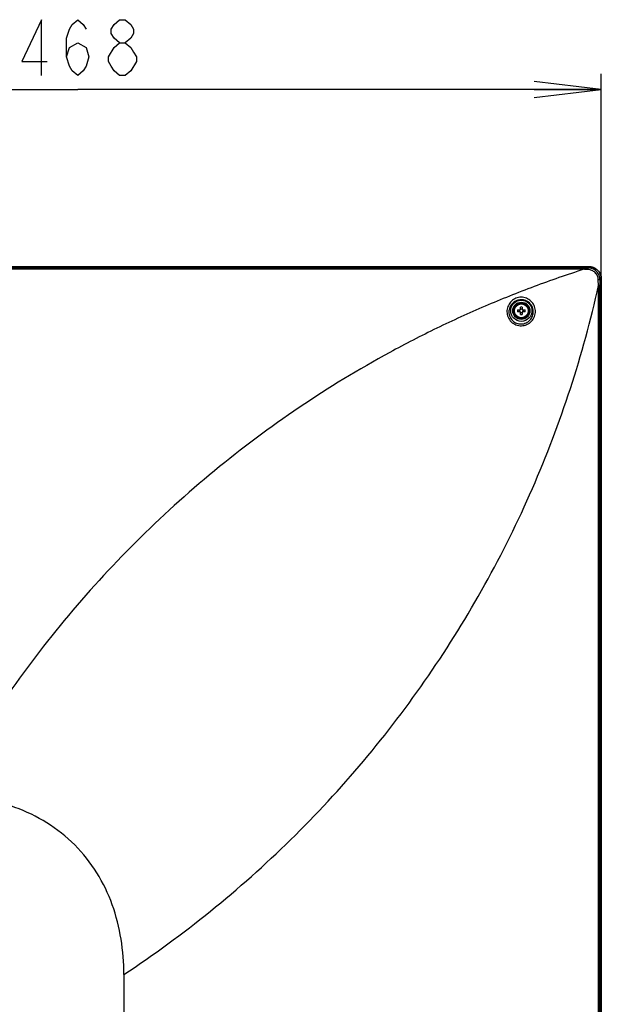
# Model space of a CAD drawing. Units: millimetres. Extents: x 0 to 559, y 0 to 432.
# Drawn here: x 481 to 507, y 226 to 270 of the extents above; entities that cross this region are included whole.
import ezdxf

# ---------------------------------------------------------------- set-up
doc = ezdxf.new("R2010")
doc.units = ezdxf.units.MM
doc.header["$LTSCALE"] = 30.734
doc.layers.get('0').update_dxf_attribs({"linetype": 'CONTINUOUS'})
for name, color, linetype in [('55UK75_1POLE_COMMEDXF_DIMENSION', 7, 'CONTINUOUS'), ('FAB31843211_DXF_CONTINUOUS_LINE', 7, 'CONTINUOUS'), ('MCK69987401_DXF_CONTINUOUS_LINE', 7, 'CONTINUOUS')]:
    doc.layers.add(name, color=color, linetype=linetype)
doc.styles.get("Standard").update_dxf_attribs({"font": 'txt', "width": 0.8})
doc.dimstyles.new('DIMSTYLE_3', dxfattribs={"dimtxt": 2.5, "dimasz": 3, "dimexe": 0.7, "dimexo": 0, "dimtad": 1, "dimdec": 1, "dimlfac": 10, "dimdsep": 46, "dimtxsty": 'Standard', "dimblk": 'OPEN', "dimblk1": 'OPEN', "dimblk2": 'OPEN', "dimcen": 0.09, "dimadec": 1, "dimazin": 2, "dimtp": 0.8, "dimtm": 0.8, "dimtfac": 1, "dimtdec": 1, "dimtofl": 0, "dimtmove": 0, "dimatfit": 3, "dimldrblk": 'OPEN', "dimfxl": 1, "dimtolj": 1, "dimarcsym": 0})

# ---------------------------------------------------------------- blocks, each defined once
blk = doc.blocks.new('_OPEN')
at = {"color": 0, "linetype": 'ByBlock'}
for p, q in [((0, 0), (-1, 0.117)), ((-1, -0.117), (0, 0)), ((-1, 0), (0, 0))]:
    blk.add_line(p, q, dxfattribs=at)
blk = doc.blocks.new('*D20')
at = {"layer": '55UK75_1POLE_COMMEDXF_DIMENSION', "color": 7, "linetype": 'Continuous', "transparency": 16777216}
for p, q in [((460.254, 234.592), (460.254, 267.757)), ((507.124, 258.574), (507.124, 267.757)), ((460.254, 267.057), (483.689, 267.057)), ((507.124, 267.057), (483.689, 267.057))]:
    blk.add_line(p, q, dxfattribs=at)
at = {"layer": '55UK75_1POLE_COMMEDXF_DIMENSION', "color": 7, "linetype": 'Continuous', "transparency": 16777216, "xscale": 3, "yscale": 3, "zscale": 3, "rotation": 180}
blk.add_blockref('_OPEN', (460.254, 267.057), dxfattribs=at)
at = {"layer": '55UK75_1POLE_COMMEDXF_DIMENSION', "color": 7, "linetype": 'Continuous', "transparency": 16777216, "xscale": 3, "yscale": 3, "zscale": 3}
blk.add_blockref('_OPEN', (507.124, 267.057), dxfattribs=at)

msp = doc.modelspace()

# ---------------------------------------------------------------- linework, layer by layer
at = {"layer": '55UK75_1POLE_COMMEDXF_DIMENSION', "color": 7, "linetype": 'Continuous'}
for points in [[(482.0639, 267.6819), (482.0639, 270.1819), (481.1889, 268.3069), (482.3139, 268.3069)], [(483.1889, 268.5152), (483.3139, 268.9319), (483.6889, 269.1402), (484.0639, 268.9319), (484.1889, 268.5152), (484.0639, 268.0986), (483.9389, 267.8902), (483.6889, 267.6819), (483.4389, 267.8902), (483.3139, 268.0986), (483.1889, 268.5152), (483.1889, 269.3486), (483.3139, 269.7652), (483.4389, 269.9736), (483.6889, 270.1819), (483.9389, 269.9736), (484.0639, 269.7652)], [(485.5639, 269.1402), (485.3139, 269.3486), (485.1889, 269.5569), (485.1889, 269.7652), (485.3139, 269.9736), (485.5639, 270.1819), (485.8139, 270.1819), (486.0639, 269.9736), (486.1889, 269.7652), (486.1889, 269.5569), (486.0639, 269.3486), (485.8139, 269.1402)], [(485.0639, 268.5152), (485.3139, 268.9319), (485.5639, 269.1402), (485.8139, 269.1402), (486.0639, 268.9319), (486.1889, 268.7236), (486.3139, 268.5152), (486.3139, 268.3069), (486.0639, 267.8902)], [(485.5639, 267.6819), (485.3139, 267.8902), (485.1889, 268.0986), (485.0639, 268.3069), (485.0639, 268.5152)], [(486.0639, 267.8902), (485.8139, 267.6819), (485.5639, 267.6819)]]:
    msp.add_lwpolyline(points, dxfattribs=at)
at = {"layer": 'FAB31843211_DXF_CONTINUOUS_LINE', "color": 7, "linetype": 'Continuous'}
for p, q in [((503.3747, 257.192), (503.5039, 257.192)), ((503.5039, 257.112), (503.3747, 257.112)), ((503.5039, 257.192), (503.5039, 257.3212)), ((503.5039, 256.9829), (503.5039, 257.112)), ((503.5839, 257.3212), (503.5839, 257.192)), ((503.5839, 257.192), (503.7131, 257.192)), ((503.7131, 257.112), (503.5839, 257.112)), ((503.5839, 257.112), (503.5839, 256.9829))]:
    msp.add_line(p, q, dxfattribs=at)
for radius in [0.35, 0.31]:
    msp.add_circle((503.5439, 257.152), radius, dxfattribs=at)
for centre, radius, start, end in [((504.5106, 257.152), 1.1366, 177.98317, 182.01683), ((503.2341, 257.152), 0.2309, 350.02528, 9.97472), ((503.5439, 256.1855), 1.1363, 87.98356, 92.01644), ((503.5439, 258.1185), 1.1363, 267.98356, 272.01644), ((503.8537, 257.152), 0.2309, 170.02528, 189.97472), ((502.5772, 257.152), 1.1366, 357.98317, 2.01683)]:
    msp.add_arc(centre, radius, start, end, dxfattribs=at)
for points in [[(503.5439, 257.2309), (503.5305, 257.2309), (503.5171, 257.232), (503.5039, 257.2343)], [(503.5039, 257.0697), (503.5171, 257.072), (503.5305, 257.0731), (503.5439, 257.0731)], [(503.5839, 257.2343), (503.5707, 257.232), (503.5573, 257.2309), (503.5439, 257.2309)], [(503.5439, 257.0731), (503.5573, 257.0731), (503.5707, 257.072), (503.5839, 257.0697)]]:
    msp.add_open_spline(points, degree=3, dxfattribs=at)
at = {"layer": 'MCK69987401_DXF_CONTINUOUS_LINE', "color": 7, "linetype": 'Continuous'}
for p, q in [((506.5745, 259.122), (383.9333, 259.122)), ((506.5745, 259.1208), (383.9333, 259.1208)), ((384.1604, 259.0698), (506.3474, 259.0698)), ((506.3473, 259.0088), (384.1605, 259.0088)), ((506.3474, 259.0698), (506.3473, 259.0088)), ((506.5745, 259.1208), (506.5246, 259.0707)), ((506.5745, 259.1208), (506.5745, 259.122)), ((507.0628, 258.2908), (507.0022, 258.2908)), ((507.0022, 201.252), (507.0022, 258.2908)), ((507.0628, 201.2521), (507.0628, 258.2908)), ((507.1226, 258.5743), (507.0642, 258.5329)), ((507.1226, 258.5743), (507.1239, 258.5743)), ((507.1226, 188.002), (507.1226, 258.5743)), ((507.1239, 258.5743), (507.1239, 188.002)), ((485.7539, 227.442), (485.7539, 221.5464))]:
    msp.add_line(p, q, dxfattribs=at)
msp.add_lwpolyline([(507.1239, 258.5743), (507.1236, 258.5916), (507.1226, 258.6118), (507.1209, 258.6319), (507.1184, 258.652), (507.1152, 258.6719), (507.1113, 258.6916), (507.1067, 258.7112), (507.1013, 258.7306), (507.0952, 258.7498), (507.0885, 258.7687), (507.0811, 258.7874), (507.0729, 258.8057), (507.0642, 258.8238), (507.0547, 258.8415), (507.0447, 258.8588), (507.034, 258.8757), (507.0226, 258.8923), (507.0107, 258.9084), (506.9982, 258.924), (506.9852, 258.9392), (506.9715, 258.9539), (506.9574, 258.9681), (506.9427, 258.9818), (506.9275, 258.9949), (506.9119, 259.0075), (506.8958, 259.0194), (506.8792, 259.0308), (506.8623, 259.0416), (506.8449, 259.0517), (506.8272, 259.0612), (506.8091, 259.0701), (506.7907, 259.0783), (506.772, 259.0858), (506.753, 259.0927), (506.7338, 259.0988), (506.7143, 259.1042), (506.6946, 259.109), (506.6747, 259.113), (506.6547, 259.1163), (506.6346, 259.1188), (506.6143, 259.1206), (506.594, 259.1217), (506.5745, 259.122)], dxfattribs=at)
for radius in [0.4769, 0.3863]:
    msp.add_circle((503.5439, 257.152), radius, dxfattribs=at)
for centre, radius, start, end in [((506.3304, 280.3466), 21.2767, 270.04576, 270.52307), ((533.2953, 258.2546), 26.2325, 179.39208, 179.92089), ((503.538, 257.1106), 0.5407, 356.14568, 4.39514), ((503.5367, 257.1222), 0.6377, 355.74005, 3.96485)]:
    msp.add_arc(centre, radius, start, end, dxfattribs=at)
for points, knots in [([(506.3471, 259.0088), (505.9722, 258.8897), (505.2256, 258.6396), (503.7428, 258.1057), (501.9109, 257.3738), (499.7558, 256.3906), (496.946, 254.9437), (493.5641, 252.8872), (488.4911, 249.0994), (482.8553, 243.4836), (479.2757, 238.2155), (477.7539, 235.442)], [0, 0, 0, 0, 0.0311178, 0.0622774, 0.124661, 0.1871012, 0.2495789, 0.3745821, 0.49967, 0.749755, 1, 1, 1, 1]), ([(506.5301, 258.9973), (506.4996, 258.9981), (506.4388, 259.0007), (506.3774, 259.0026), (506.3475, 259.0089)], [0, 0, 0, 0, 0.5001138, 1, 1, 1, 1]), ([(507.0642, 258.5329), (507.0645, 258.603), (507.037, 258.745), (506.9167, 258.9244), (506.7367, 259.0435), (506.5948, 259.071), (506.5246, 259.0707)], [0, 0, 0, 0, 0.2499522, 0.4999574, 0.7499937, 1, 1, 1, 1]), ([(506.5246, 259.0707), (506.5257, 259.0682), (506.5266, 259.0599), (506.5292, 259.0356), (506.5297, 259.0138), (506.5301, 258.9973)], [0, 0, 0, 0, 0.113675, 0.3313674, 1, 1, 1, 1]), ([(506.9872, 258.5382), (506.9861, 258.5974), (506.96, 258.7165), (506.8584, 258.867), (506.7083, 258.9697), (506.5893, 258.9958), (506.5301, 258.9973)], [0, 0, 0, 0, 0.2499008, 0.499989, 0.7500482, 1, 1, 1, 1]), ([(506.5745, 259.1208), (506.6458, 259.1208), (506.7898, 259.0928), (506.9724, 258.9716), (507.0944, 258.7895), (507.1226, 258.6455), (507.1226, 258.5743)], [0, 0, 0, 0, 0.2500327, 0.5000181, 0.7499931, 1, 1, 1, 1]), ([(485.7539, 227.442), (488.4235, 229.2049), (493.4341, 233.2545), (499.6388, 240.6404), (504.317, 249.065), (506.3089, 255.1775), (507.0022, 258.2907)], [0, 0, 0, 0, 0.2503525, 0.5005134, 0.7504062, 1, 1, 1, 1]), ([(507.0022, 258.2908), (506.9977, 258.3001), (506.9963, 258.3214), (506.9922, 258.3622), (506.9903, 258.4142), (506.9884, 258.4762), (506.9876, 258.5176), (506.9872, 258.5382)], [0, 0, 0, 0, 0.1244452, 0.249579, 0.4998224, 0.749968, 1, 1, 1, 1]), ([(507.0642, 258.5329), (507.056, 258.5359), (507.0296, 258.5359), (507.0042, 258.5379), (506.9872, 258.5382)], [0, 0, 0, 0, 0.338777, 1, 1, 1, 1]), ([(504.1729, 257.1663), (504.1674, 257.2449), (504.1264, 257.4018), (503.9833, 257.5974), (503.7775, 257.7275), (503.5379, 257.7727), (503.2989, 257.7265), (503.0944, 257.5966), (502.9515, 257.403), (502.9091, 257.2479), (502.9026, 257.17)], [0, 0, 0, 0, 0.1248201, 0.2498951, 0.3754154, 0.5012957, 0.6270179, 0.7519891, 0.8761486, 1, 1, 1, 1]), ([(504.0772, 257.152), (504.072, 257.2184), (504.0364, 257.3508), (503.9133, 257.5149), (503.7374, 257.6223), (503.534, 257.6578), (503.3321, 257.6178), (503.1587, 257.5093), (503.0359, 257.3477), (502.9981, 257.2176), (502.9915, 257.152)], [0, 0, 0, 0, 0.1247263, 0.2497935, 0.3754958, 0.5017276, 0.6277389, 0.7526942, 0.8765436, 1, 1, 1, 1]), ([(502.9026, 257.17), (502.8958, 257.0878), (502.9146, 256.9185), (503.0382, 256.6952), (503.2397, 256.536), (503.4875, 256.4675), (503.7421, 256.4997), (503.9643, 256.6266), (504.121, 256.8277), (504.1665, 256.9923), (504.1726, 257.0748)], [0, 0, 0, 0, 0.1240506, 0.2488902, 0.374432, 0.5001786, 0.6256543, 0.7506958, 0.8754152, 1, 1, 1, 1]), ([(502.9915, 257.152), (502.9844, 257.0816), (502.9986, 256.9357), (503.1035, 256.7428), (503.2771, 256.6054), (503.4911, 256.5473), (503.7103, 256.577), (503.9006, 256.6878), (504.0343, 256.8615), (504.0727, 257.0032), (504.0775, 257.0742)], [0, 0, 0, 0, 0.1237111, 0.2484908, 0.3742146, 0.5002184, 0.6258674, 0.7509409, 0.8755749, 1, 1, 1, 1]), ([(485.7539, 227.442), (485.7539, 227.9721), (485.6751, 229.0345), (485.2841, 230.5846), (484.5923, 232.0288), (483.5976, 233.2857), (482.3407, 234.2805), (480.8965, 234.9723), (479.3464, 235.3632), (478.284, 235.442), (477.7539, 235.442)], [0, 0, 0, 0, 0.1250673, 0.2500886, 0.3750612, 0.5, 0.6249388, 0.7499114, 0.8749327, 1, 1, 1, 1])]:
    msp.add_open_spline(points, degree=3, knots=knots, dxfattribs=at)

# ---------------------------------------------------------------- dimensions: what is measured, and where the dimension line sits
at = {"layer": '55UK75_1POLE_COMMEDXF_DIMENSION', "color": 7, "linetype": 'Continuous'}
dim = msp.add_linear_dim(base=(460.2539, 267.0569), p1=(507.1239, 258.5743), p2=(460.2539, 234.592), angle=180, dimstyle='DIMSTYLE_3', dxfattribs=at)
dim.commit()
dim.dimension.update_dxf_attribs({"geometry": '*D20', "text_midpoint": (480.6889, 267.0569), "dimtype": 160})

doc.saveas('drawing.dxf')
